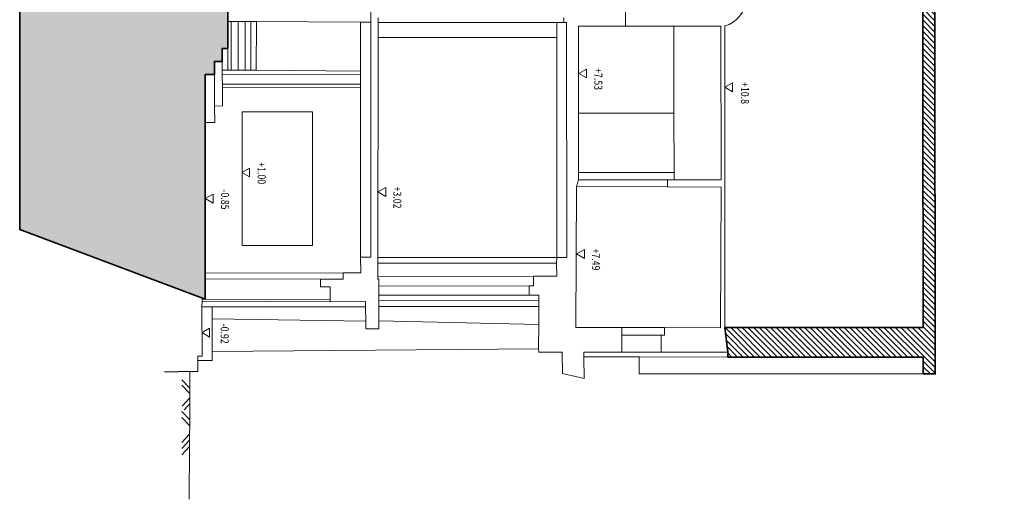
# Model space of a CAD drawing. Units: millimetres. Extents: x -78394 to 87371, y -5380 to 119285.
# Drawn here: x -39527 to -17440, y -5380 to 5371 of the extents above; entities that cross this region are included whole.
import ezdxf

# ---------------------------------------------------------------- set-up
doc = ezdxf.new("R2010")
doc.units = ezdxf.units.MM
doc.linetypes.add('DASHED', pattern=[9.5, 8, -1.5])
doc.layers.add('000TheaterHGW', color=7, linetype='Continuous', lineweight=15)
doc.styles.add('ERSTELLTER_STIL_1', font='arial.ttf')

msp = doc.modelspace()

# ---------------------------------------------------------------- hatches: boundary and pattern name
at = {"layer": '000TheaterHGW', "linetype": 'Continuous', "lineweight": 15}
h = msp.add_hatch(dxfattribs=at)
h.set_pattern_fill('AR-CONC', color=8, scale=50, angle=270, style=0)
h.set_pattern_definition([(320, (-4573708.7, -5867367.78), (-31.376067, -358.630091), [37.5, -412.5]), (265, (-4573708.7, -5867367.78), (376.096067, 69.375667), [30, -330]), (10.4514, (-4573711.3, -5867397.67), (344.719771, -289.254691), [31.870095, -350.571056]), (316.1842, (-4573608.7, -5867367.8), (-82.759507, -533.620524), [56.25, -618.75]), (6.6356, (-4573615.6, -5867412.25), (487.058935, -467.331353), [47.805144, -525.8565]), (261.1842, (-4573608.7, -5867367.8), (487.0593, -467.330973), [45, -495]), (291, (-4573633.7, -5867417.78), (-201.309445, -298.453526), [37.5, -412.5]), (236, (-4573633.7, -5867417.78), (362.575023, -121.657666), [30, -330]), (341.4514, (-4573650.47, -5867442.65), (161.265248, -420.111314), [31.870095, -350.571056]), (307.5, (-4573708.7, -5867367.78), (166.446927, -6.0799277), [0, -326, 0, -335, 0, -331.25]), (277.5, (-4573708.7, -5867367.78), (197.205856, -131.5347687), [0, -191, 0, -318.5, 0, -126.25]), (237.5, (-4573708.7, -5867256.28), (-11.2774359, -266.911218), [0, -125, 0, -390, 0, -517.5]), (227.5, (-4573708.7, -5867206.28), (50.052491, -291.593085), [0, -162.5, 0, -259, 0, -367.5])])
h.paths.add_polyline_path([(-34855.57722, 9068.7521), (-34401.57758, 9069.53255), (-35049.5721, 15304.26716), (-35211.7671, 16856.99686), (-35371.35313, 19538.83917), (-34503.66435, 19541.30783), (-34503.1445, 19740.95815), (-35652.06434, 19740.34435), (-35581.35475, 18635.35319), (-37620.21331, 18640.06852), (-37621.18256, 20397.06825), (-37718.40199, 20396.01462), (-37719.56129, 21083.58409), (-38323.32144, 21083.68102), (-38325.18221, 23731.6804), (-37695.0223, 23732.02803), (-37695.17042, 24000.52799), (-36995.17015, 24000.22414), (-36996.89491, 25314.03339), (-34508.72002, 25317.04188), (-34508.72002, 26266.6491), (-35251.28337, 26266.6491), (-35251.61309, 26616.37637), (-35788.42026, 26617.06975), (-36066.06717, 26532.92706), (-37523.5675, 26533.12304), (-37532.96448, 31548.94861), (-37529.7515, 37743.12134), (-36072.25117, 37742.92537), (-35800.20488, 37659.07542), (-35257.70551, 37660.3747), (-35257.58147, 37766.6535), (-34508.72002, 37766.6535), (-34508.72002, 38861.29546), (-28331.38391, 38861.29546), (-28330.83081, 41587.40651), (-25328.42985, 41586.52279), (-25328.99296, 39525.61216), (-26051.38318, 39525.82366), (-26051.38424, 38857.85781), (-22243.13443, 38857.52902), (-13974.82402, 38854.99004), (-13974.66115, 39385.37789), (-22123.80649, 39387.88028), (-22122.11122, 41589.88155), (-16592.83856, 41586.57178), (-15966.6872, 41584.2972), (-15967.09874, 42004.01703), (-18753.09832, 42002.48013), (-18754.251, 47717.48037), (-19162.2526, 47720.2553), (-19160.05877, 42003.18563), (-21569.05841, 42001.85671), (-21570.73927, 46716.5465), (-21630.73925, 46716.5134), (-21629.0584, 42001.82361), (-25141.55818, 42000.45594), (-25143.88292, 46714.30531), (-25325.55897, 46543.94506), (-25325.84265, 42117.2943), (-28331.85338, 42117.76603), (-28320.96653, 46545.25502), (-28482.59728, 46547.90355), (-28482.51686, 42142.16292), (-29047.75698, 42142.2211), (-29048.13476, 41793.78084), (-29146.85491, 41794.03638), (-29147.00397, 41592.92627), (-28493.60332, 41591.91672), (-28495.56096, 39521.11532), (-31430.67294, 39523.88616), (-31429.47906, 41593.62707), (-31433.23111, 42141.17509), (-31433.26075, 43995.1383), (-31593.11768, 44150.29128), (-31592.25365, 42127.59736), (-32319.49359, 42127.28618), (-32319.87252, 41780.93591), (-32418.5326, 41781.06149), (-32418.59231, 41581.13143), (-31645.02109, 41579.11817), (-31646.70106, 39502.30699), (-34551.61202, 39503.23449), (-34553.16178, 43841.41698), (-34841.50256, 43910.6382), (-34841.17867, 42343.09519), (-35044.71942, 42344.3829), (-35043.41724, 41542.8435), (-34837.46673, 41541.95711), (-34839.65709, 39494.22559), (-35063.71706, 39494.10199), (-35063.55598, 39202.10203), (-36918.5557, 39201.07872), (-36919.97744, 40001.84806), (-38278.2996, 40005.37874), (-38276.22632, 40760.79), (-36918.22417, 40757.25914), (-36920.58803, 42341.35808), (-37008.17878, 42342.68976), (-37008.60321, 44390.04984), (-39526.73096, 45501.58366), (-39526.73096, 18640.06852), (-39526.73096, 11481.10706), (-39526.73096, 665.04983), (-35365.60215, -892.53077), (-35366.80806, 4139.47933), (-35156.38846, 4140.24541), (-35159.74858, 4430.5136), (-34983.13923, 4431.73102), (-34983.89158, 4726.04066), (-34854.92175, 4726.3918)])
h.paths.add_polyline_path([(-36464.16837, 9722.98482), (-34785.93763, 9722.10062), (-34736.62859, 9161.90774), (-36463.62993, 9163.86503)], flags=0)
h.paths.add_polyline_path([(-36466.72784, 12404.87382), (-35009.41805, 12405.66775), (-34795.45061, 9836.27538), (-36464.26888, 9832.67479)], flags=16)
h.paths.add_polyline_path([(-34840.36336, 38853.00511), (-34840.07294, 38235.90517), (-37216.0728, 38234.99445), (-37216.36256, 38850.89439)], flags=16)
h.paths.add_polyline_path([(-22301.4604, 41589.80923), (-22299.06846, 39391.3936), (-25219.22713, 39388.18269), (-25221.87101, 41588.63157)], flags=16)
h.paths.add_polyline_path([(-36470.71104, 16561.86226), (-36469.65676, 15937.76274), (-35319.00779, 15939.9375), (-35206.75845, 14675.89297), (-35056.73848, 12986.51173), (-36467.41889, 12986.86353), (-36469.70871, 14636.13252)], flags=16)
h.paths.add_polyline_path([(-36470.71104, 16561.86226), (-36471.70346, 18360.86198), (-35541.70361, 18361.37502), (-35431.7112, 16562.43542)], flags=16)
at = {"layer": '000TheaterHGW', "linetype": 'Continuous'}
h = msp.add_hatch(dxfattribs=at)
h.set_pattern_fill('MW_HOHLBLOCKZIEGEL', color=256, scale=1000, angle=270, style=0, pattern_type=2)
h.set_pattern_definition([(315, (-28253.37, 21604.4), (63.6396, 63.6396), [])])
h.paths.add_polyline_path([(-17285.99473, 24332.3967), (-17285.99477, 24332.4467), (-15911.49497, 24333.20494), (-15911.55035, 24960.82696), (-28569.3639, 24960.82696), (-28569.3639, 24599.50952), (-28709.3639, 24599.50952), (-28709.3639, 24430.275), (-26254.34942, 24430.275), (-25475.49803, 21598.85854), (-23807.97156, 21587.59843), (-23712.36557, 21587.59843), (-23712.85306, 22097.90098), (-23806.81304, 22097.84915), (-23806.60718, 21887.81923), (-25328.6431, 21880.0096), (-26019.39787, 24430.275), (-23808.6878, 24430.275), (-23808.6878, 24009.8484), (-23714.67671, 24007.90026), (-23714.98568, 24332.33014), (-17598.49637, 24335.27431), (-17597.63876, 21874.27441), (-19287.13861, 21873.53239), (-19281.6098, 14570.34433), (-19261.22988, -1526.64689), (-23708.12756, -1532.10002), (-23644.33364, -2083.01491), (-23644.44416, -2190.83499), (-19260.3013, -2194.80648), (-19257.65405, -2570.48507), (-18989.654, -2570.49723), (-19016.4837, 21592.81165), (-17597.40471, 21595.01449), (-17596.90969, 21314.01472), (-17280.33044, 21315.44936)], flags=0)

# ---------------------------------------------------------------- linework, layer by layer
for p, q in [((-19261.22988, -1526.64689), (-19286.95749, 21708.34247)), ((-19016.4837, 21592.81165), (-18989.654, -2570.49723)), ((-25939.50692, 5227.67007), (-25939.03259, 6833.14058)), ((-34862.62119, 6066.79776), (-34855.76322, 5327.25143)), ((-31647.03715, 5317.14152), (-31640.91558, 6057.52501)), ((-34780.66328, 5327.39286), (-34855.76322, 5327.25143)), ((-34855.76322, 5327.25143), (-34855.76319, 5327.20143)), ((-34855.76322, 5327.25143), (-34854.92175, 4726.3918)), ((-34625.46338, 5327.59847), (-34780.66328, 5327.39286)), ((-34780.66328, 5327.39286), (-34780.66326, 5327.34286)), ((-34779.25361, 4240.33347), (-34780.66328, 5327.39286)), ((-34471.07343, 5327.73364), (-34625.46338, 5327.59847)), ((-34625.46338, 5327.59847), (-34625.46334, 5327.54847)), ((-34624.0537, 4240.53909), (-34625.46338, 5327.59847)), ((-34471.07343, 5327.73364), (-34471.0734, 5327.68364)), ((-34339.77338, 5327.67607), (-34471.07343, 5327.73364)), ((-34470.4439, 4240.95382), (-34471.07343, 5327.73364)), ((-34340.95403, 4241.21526), (-34339.77338, 5327.67607)), ((-34339.77338, 5327.67607), (-34339.77334, 5327.62607)), ((-34217.72319, 5327.3834), (-34339.77338, 5327.67607)), ((-34220.60409, 4241.36165), (-34217.72319, 5327.3834)), ((-31878.11726, 5317.27405), (-34217.72319, 5327.3834)), ((-34217.72319, 5327.3834), (-34217.72317, 5327.33341)), ((-31878.77996, 4216.39351), (-31878.11726, 5317.27405)), ((-31878.11726, 5317.27405), (-31878.11723, 5317.22405)), ((-31878.11726, 5317.27405), (-31647.03715, 5317.14152)), ((-31647.03715, 5317.14152), (-31650.18954, 46.38898)), ((-31647.03715, 5317.14152), (-31647.03713, 5317.09152)), ((-31484.73339, 5310.36105), (-31484.84057, 5414.01101)), ((-31484.73339, 5310.36105), (-27477.5036, 5311.86165)), ((-31484.61596, 4970.61107), (-31484.73339, 5310.36105)), ((-31484.73339, 5310.36105), (-31484.73336, 5310.31105)), ((-27478.48657, 4972.82105), (-27477.5036, 5311.86165)), ((-27477.5036, 5311.86165), (-27321.50361, 5311.9177)), ((-27477.5036, 5311.86165), (-27477.50357, 5311.81165)), ((-27318.56196, 5417.69934), (-27321.50361, 5311.9177)), ((-27321.50361, 5311.9177), (-27257.49361, 5311.94301)), ((-27321.50361, 5311.9177), (-27321.50358, 5311.8677)), ((-27257.49361, 5311.94301), (-27254.59477, 38.94381)), ((-27257.49361, 5311.94301), (-27257.49359, 5311.89301)), ((-25939.50692, 5227.67007), (-25939.9001, 5432.83989)), ((-25939.50692, 5227.67007), (-26989.45677, 5227.09086)), ((-26989.45677, 5227.09086), (-26989.27829, 3272.09067)), ((-26989.45677, 5227.09086), (-26989.45674, 5227.04086)), ((-24849.45709, 5228.2714), (-25939.50692, 5227.67007)), ((-25939.50692, 5227.67007), (-25939.5069, 5227.62007)), ((-23795.45725, 5228.85284), (-24849.45709, 5228.2714)), ((-24849.27862, 3273.2712), (-24849.45709, 5228.2714)), ((-24849.45709, 5228.2714), (-24849.45706, 5228.2214)), ((-23795.45725, 5228.85284), (-23794.55682, 1783.85281)), ((-23795.45725, 5228.85284), (-23795.45722, 5228.80284)), ((-23710.45781, 5229.89973), (-23708.12756, -1532.10002)), ((-23710.45781, 5229.89973), (-23710.45779, 5229.84973)), ((-31484.61596, 4970.61107), (-31489.16739, -84.36221)), ((-27478.48657, 4972.82105), (-31484.61596, 4970.61107)), ((-31484.61596, 4970.61107), (-31484.61594, 4970.56107)), ((-27477.69473, 38.82074), (-27478.48657, 4972.82105)), ((-27478.48657, 4972.82105), (-27478.48654, 4972.77105)), ((-34983.89158, 4726.04066), (-34854.92175, 4726.3918)), ((-34983.13923, 4431.73102), (-34983.89158, 4726.04066)), ((-34983.89158, 4726.04066), (-34983.89156, 4725.99066)), ((-34854.2433, 4239.7521), (-34854.92175, 4726.3918)), ((-34854.92175, 4726.3918), (-34854.92172, 4726.3418)), ((-34983.13923, 4431.73102), (-35159.74858, 4430.5136)), ((-35159.74858, 4430.5136), (-35156.38846, 4140.24541)), ((-35159.74858, 4430.5136), (-35159.74855, 4430.4636)), ((-34983.13923, 4431.73102), (-34981.82317, 4239.48172)), ((-34983.13923, 4431.73102), (-34983.1392, 4431.68102)), ((-34981.82317, 4239.48172), (-34854.2433, 4239.7521)), ((-34981.82317, 4239.48172), (-34981.82314, 4239.43172)), ((-34981.1059, 4135.6721), (-34981.82317, 4239.48172)), ((-34854.2433, 4239.7521), (-34779.25361, 4240.33347)), ((-34854.2433, 4239.7521), (-34854.24327, 4239.7021)), ((-34779.25361, 4240.33347), (-34624.0537, 4240.53909)), ((-34779.25361, 4240.33347), (-34779.25358, 4240.28347)), ((-34624.0537, 4240.53909), (-34470.4439, 4240.95382)), ((-34624.0537, 4240.53909), (-34624.05367, 4240.48908)), ((-34470.4439, 4240.95382), (-34340.95403, 4241.21526)), ((-34470.4439, 4240.95382), (-34470.44388, 4240.90382)), ((-34340.95403, 4241.21526), (-34220.60409, 4241.36165)), ((-34340.95403, 4241.21526), (-34340.954, 4241.16526)), ((-34220.60409, 4241.36165), (-31878.77996, 4216.39351)), ((-34220.60409, 4241.36165), (-34220.60406, 4241.31165)), ((-31878.81969, 4143.39348), (-31878.77996, 4216.39351)), ((-31878.77996, 4216.39351), (-31878.77993, 4216.34351)), ((-26982.87146, 4166.09433), (-26808.92555, 4264.1903)), ((-26808.92555, 4264.1903), (-26808.81522, 4064.19034)), ((-26808.92555, 4264.1903), (-26808.92553, 4264.1403)), ((-35156.38846, 4140.24541), (-35366.80806, 4139.47933)), ((-35366.80806, 4139.47933), (-35363.35559, 3065.47107)), ((-35366.80806, 4139.47933), (-35366.80804, 4139.42933)), ((-35156.38846, 4140.24541), (-35156.38843, 4140.19541)), ((-35156.38846, 4140.24541), (-35153.82001, 3436.09672)), ((-34981.1059, 4135.6721), (-31878.81969, 4143.39348)), ((-34979.11593, 3845.68315), (-34981.1059, 4135.6721)), ((-34981.1059, 4135.6721), (-34981.10587, 4135.6221)), ((-31878.94998, 3926.39337), (-31878.81969, 4143.39348)), ((-31878.81969, 4143.39348), (-31878.81966, 4143.34348)), ((-26808.81522, 4064.19034), (-26982.87146, 4166.09433)), ((-26982.87146, 4166.09433), (-26982.87143, 4166.04433)), ((-26808.81522, 4064.19034), (-26808.8152, 4064.14034)), ((-34979.12006, 3925.68317), (-31878.94998, 3926.39337)), ((-34979.12006, 3925.68317), (-34979.12003, 3925.63317)), ((-34979.11593, 3845.68315), (-31878.99806, 3850.39334)), ((-34979.11593, 3845.68315), (-34979.1159, 3845.63315)), ((-34976.30065, 3437.31465), (-34979.11593, 3845.68315)), ((-31881.26965, 46.5215), (-31878.99806, 3850.39334)), ((-31878.99806, 3850.39334), (-31878.94998, 3926.39337)), ((-31878.99806, 3850.39334), (-31878.99803, 3850.34334)), ((-31878.94998, 3926.39337), (-31878.94995, 3926.34338)), ((-23708.69985, 3855.90049), (-23534.75394, 3953.99646)), ((-23708.69985, 3855.90049), (-23708.69982, 3855.85048)), ((-23534.64361, 3753.99649), (-23708.69985, 3855.90049)), ((-23534.75394, 3953.99646), (-23534.75391, 3953.94646)), ((-23534.75394, 3953.99646), (-23534.64361, 3753.99649)), ((-23534.64361, 3753.99649), (-23534.64358, 3753.94649)), ((-35153.82001, 3436.09672), (-34976.30065, 3437.31465)), ((-35153.82001, 3436.09672), (-35153.81998, 3436.04672)), ((-35153.82001, 3436.09672), (-35152.46574, 3065.80741)), ((-34976.30065, 3437.31465), (-34976.30062, 3437.26465)), ((-32958.39669, 3303.79781), (-34539.39645, 3302.92565)), ((-34539.39645, 3302.92565), (-34537.7437, 306.9261)), ((-34539.39645, 3302.92565), (-34539.39642, 3302.87565)), ((-32958.39669, 3303.79781), (-32958.39667, 3303.7478)), ((-32956.74395, 307.79826), (-32958.39669, 3303.79781)), ((-24849.27862, 3273.2712), (-26989.27829, 3272.09067)), ((-26989.27829, 3272.09067), (-26989.27826, 3272.04067)), ((-26989.27829, 3272.09067), (-26989.15459, 1942.09053)), ((-24849.27862, 3273.2712), (-24849.27859, 3273.2212)), ((-24849.27862, 3273.2712), (-24849.15492, 1943.27106)), ((-35365.71376, -309.53075), (-35363.35559, 3065.47107)), ((-35152.46574, 3065.80741), (-35363.35559, 3065.47107)), ((-35363.35559, 3065.47107), (-35363.35556, 3065.42107)), ((-35152.46574, 3065.80741), (-35152.46571, 3065.75741)), ((-34543.64842, 1946.92309), (-34369.7025, 2045.01906)), ((-34369.7025, 2045.01906), (-34369.59217, 1845.0191)), ((-34369.7025, 2045.01906), (-34369.70247, 2044.96907)), ((-34369.59217, 1845.0191), (-34543.64842, 1946.92309)), ((-34543.64842, 1946.92309), (-34543.64839, 1946.87309)), ((-34369.59217, 1845.0191), (-34369.59214, 1844.96909)), ((-26989.55633, 1782.09029), (-27038.54171, 1628.68324)), ((-26989.15459, 1942.09053), (-26989.55633, 1782.09029)), ((-24997.55663, 1783.18918), (-26989.55633, 1782.09029)), ((-26989.55633, 1782.09029), (-26989.55631, 1782.04028)), ((-24849.15492, 1943.27106), (-26989.15459, 1942.09053)), ((-26989.15459, 1942.09053), (-26989.15457, 1942.04053)), ((-24997.55663, 1783.18918), (-24998.4678, 1622.15864)), ((-24847.55666, 1783.27192), (-24997.55663, 1783.18918)), ((-24997.55663, 1783.18918), (-24997.5566, 1783.13917)), ((-24849.15492, 1943.27106), (-24849.15489, 1943.22106)), ((-24849.15492, 1943.27106), (-24847.55666, 1783.27192)), ((-23794.55682, 1783.85281), (-24847.55666, 1783.27192)), ((-24847.55666, 1783.27192), (-24847.55663, 1783.22192)), ((-23794.55682, 1783.85281), (-23794.55679, 1783.80281)), ((-31490.40725, 1510.60735), (-31316.46134, 1608.70332)), ((-31316.46134, 1608.70332), (-31316.35101, 1408.70335)), ((-31316.46134, 1608.70332), (-31316.46132, 1608.65332)), ((-27038.54171, 1628.68324), (-27048.63153, -1525.83281)), ((-27038.54171, 1628.68324), (-27038.54168, 1628.63324)), ((-24998.4678, 1622.15864), (-27038.54171, 1628.68324)), ((-24998.4678, 1622.15864), (-24998.46777, 1622.10864)), ((-23793.56549, 1618.30333), (-24998.4678, 1622.15864)), ((-23793.56549, 1618.30333), (-23803.65529, -1536.22272)), ((-23793.56549, 1618.30333), (-23793.56547, 1618.25333)), ((-35364.32668, 1363.47028), (-35190.38076, 1461.56625)), ((-35190.27044, 1261.56628), (-35364.32668, 1363.47028)), ((-35364.32668, 1363.47028), (-35364.32665, 1363.42027)), ((-35190.38076, 1461.56625), (-35190.27044, 1261.56628)), ((-35190.38076, 1461.56625), (-35190.38073, 1461.51624)), ((-31316.35101, 1408.70335), (-31490.40725, 1510.60735)), ((-31490.40725, 1510.60735), (-31490.40722, 1510.55734)), ((-31316.35101, 1408.70335), (-31316.35098, 1408.65335)), ((-35190.27044, 1261.56628), (-35190.2704, 1261.51628)), ((-34537.7437, 306.9261), (-32956.74395, 307.79826)), ((-34537.7437, 306.9261), (-34537.74368, 306.87609)), ((-32956.74395, 307.79826), (-32956.74392, 307.74826)), ((-31650.18954, 46.38898), (-31881.26965, 46.5215)), ((-31881.26965, 46.5215), (-31881.26962, 46.4715)), ((-31881.26965, 46.5215), (-31875.40815, -300.60531)), ((-31650.18954, 46.38898), (-31650.18951, 46.33898)), ((-31490.15688, 41.59726), (-31490.50297, -382.39299)), ((-31490.15688, 41.59726), (-31490.15684, 41.54726)), ((-31489.16739, -84.36221), (-31490.15688, 41.59726)), ((-27477.69473, 38.82074), (-31490.15688, 41.59726)), ((-27477.69473, 38.82074), (-27481.52575, -86.22139)), ((-27477.69473, 38.82074), (-27254.59477, 38.94381)), ((-27477.69473, 38.82074), (-27477.69469, 38.77074)), ((-27254.59477, 38.94381), (-27254.59473, 38.89381)), ((-27033.64059, 122.06571), (-26859.69467, 220.16169)), ((-26859.58434, 20.16172), (-27033.64059, 122.06571)), ((-27033.64059, 122.06571), (-27033.64055, 122.01571)), ((-26859.69467, 220.16169), (-26859.58434, 20.16172)), ((-26859.69467, 220.16169), (-26859.69465, 220.11169)), ((-26859.58434, 20.16172), (-26859.58431, 20.11172)), ((-31489.16739, -84.36221), (-31489.16735, -84.41221)), ((-27481.52575, -86.22139), (-31489.16739, -84.36221)), ((-27481.52575, -86.22139), (-27481.52572, -86.27139)), ((-27481.52575, -86.22139), (-27478.36576, -376.24969)), ((-35365.81116, -441.13082), (-35365.71376, -309.53075)), ((-35365.81116, -441.13082), (-35365.60215, -892.53077)), ((-35365.81116, -441.13082), (-35365.81114, -441.18082)), ((-35365.81116, -441.13082), (-32775.24883, -444.64174)), ((-32273.4081, -300.82487), (-35365.71376, -309.53075)), ((-35365.71376, -309.53075), (-35365.71373, -309.58075)), ((-32273.4081, -300.82487), (-31875.40815, -300.60531)), ((-32273.4081, -300.82487), (-32273.31794, -446.11484)), ((-32273.4081, -300.82487), (-32273.40807, -300.87487)), ((-31875.40815, -300.60531), (-31875.40813, -300.65531)), ((-31490.50297, -382.39299), (-31491.32712, -447.39346)), ((-31490.50297, -382.39299), (-28000.9551, -377.58798)), ((-31490.50297, -382.39299), (-31490.50295, -382.44299)), ((-27478.36576, -376.24969), (-28000.9551, -377.58798)), ((-28000.9551, -377.58798), (-28000.95507, -377.63798)), ((-28000.65381, -597.44785), (-28000.9551, -377.58798)), ((-27478.36576, -376.24969), (-27478.36572, -376.29969)), ((-32775.23425, -616.10175), (-32775.24883, -444.64174)), ((-32775.24883, -444.64174), (-32775.24881, -444.69174)), ((-32775.24883, -444.64174), (-32273.31794, -446.11484)), ((-32775.23425, -616.10175), (-32559.23484, -614.98259)), ((-32775.23425, -616.10175), (-32775.23422, -616.15175)), ((-32559.23484, -614.98259), (-32559.23481, -615.03259)), ((-32559.23484, -614.98259), (-32559.07376, -906.98255)), ((-32273.31794, -446.11484), (-32273.31792, -446.16484)), ((-31491.32712, -447.39346), (-31491.32709, -447.44346)), ((-31491.32712, -447.39346), (-31470.21657, -448.38182)), ((-31470.50936, -805.86203), (-31470.34191, -601.85191)), ((-31470.34191, -601.85191), (-31470.21657, -448.38182)), ((-28100.68375, -597.58303), (-31470.34191, -601.85191)), ((-31470.34191, -601.85191), (-31470.34188, -601.90191)), ((-31470.21657, -448.38182), (-31470.21654, -448.43182)), ((-28000.65381, -597.44785), (-28100.68375, -597.58303)), ((-28100.6294, -804.86304), (-28100.68375, -597.58303)), ((-28100.68375, -597.58303), (-28100.68372, -597.63303)), ((-28000.65381, -597.44785), (-28000.65378, -597.49785)), ((-31470.50936, -805.86203), (-31471.21308, -926.02244)), ((-28100.6294, -804.86304), (-31470.50936, -805.86203)), ((-31470.50936, -805.86203), (-31470.50935, -805.91203)), ((-28100.6294, -804.86304), (-28100.62938, -804.91303)), ((-28100.6294, -804.86304), (-27881.12908, -805.40195)), ((-27881.12908, -805.40195), (-27881.39059, -929.54211)), ((-27881.12908, -805.40195), (-27881.12905, -805.45194)), ((-35435.71508, -941.61946), (-35437.23838, -1062.53031)), ((-35437.23838, -1062.53031), (-35435.67529, -2173.90962)), ((-35437.23838, -1062.53031), (-35437.23835, -1062.58032)), ((-35206.9883, -1062.6233), (-35437.23838, -1062.53031)), ((-35365.60215, -892.53077), (-35436.08214, -892.56965)), ((-35436.08214, -892.56965), (-35436.08211, -892.61965)), ((-35436.08214, -892.56965), (-35435.71508, -941.61946)), ((-35435.58485, -942.04939), (-35435.71508, -941.61946)), ((-35435.71508, -941.61946), (-35435.71506, -941.66946)), ((-35435.58485, -942.04939), (-35435.58481, -942.09939)), ((-32559.04948, -950.98254), (-35435.58485, -942.04939)), ((-35365.60215, -892.53077), (-32559.07376, -906.98255)), ((-35365.60215, -892.53077), (-35365.60212, -892.58077)), ((-35206.9883, -1062.6233), (-35212.06783, -1335.38614)), ((-35206.9883, -1062.6233), (-35206.98827, -1062.6733)), ((-31765.79618, -1065.50497), (-35206.9883, -1062.6233)), ((-32559.07376, -906.98255), (-32559.07373, -907.03255)), ((-32559.07376, -906.98255), (-32559.04948, -950.98254)), ((-32559.04948, -950.98254), (-31767.05015, -949.54564)), ((-32559.04948, -950.98254), (-32559.04945, -951.03255)), ((-31767.05015, -949.54564), (-31765.79618, -1065.50497)), ((-31767.05015, -949.54564), (-31767.05013, -949.59564)), ((-31765.79618, -1065.50497), (-31765.79616, -1065.55496)), ((-31765.79618, -1065.50497), (-31762.29746, -1389.48309)), ((-31471.21308, -926.02244), (-31468.77067, -1057.29111)), ((-31471.21308, -926.02244), (-31471.21305, -926.07244)), ((-27881.39059, -929.54211), (-31471.21308, -926.02244)), ((-31468.77067, -1057.29111), (-31468.77064, -1057.34111)), ((-27880.98998, -1057.54191), (-31468.77067, -1057.29111)), ((-31468.77067, -1057.29111), (-31468.50134, -1382.37101)), ((-27880.98998, -1057.54191), (-27881.39059, -929.54211)), ((-27881.39059, -929.54211), (-27881.39056, -929.59211)), ((-27880.98998, -1057.54191), (-27880.98995, -1057.5919)), ((-27880.98998, -1057.54191), (-27880.77664, -1462.41185)), ((-35432.67006, -1639.56789), (-35266.72194, -1545.47632)), ((-35266.72194, -1545.47632), (-35266.61161, -1745.4763)), ((-35266.72194, -1545.47632), (-35266.72191, -1545.52633)), ((-35212.06783, -1335.38614), (-35212.0678, -1335.43614)), ((-35212.06783, -1335.38614), (-31762.29746, -1389.48309)), ((-35212.06783, -1335.38614), (-35209.89465, -2066.24505)), ((-31762.29746, -1389.48309), (-31762.29743, -1389.53308)), ((-31762.29746, -1389.48309), (-31760.71365, -1559.54224)), ((-31468.50134, -1382.37101), (-31468.33258, -1561.38094)), ((-31468.50134, -1382.37101), (-31468.50131, -1382.42101)), ((-31468.50134, -1382.37101), (-27880.77664, -1462.41185)), ((-27880.77664, -1462.41185), (-27885.44551, -2008.28451)), ((-27880.77664, -1462.41185), (-27880.77661, -1462.46185)), ((-27048.63153, -1525.83281), (-27048.63149, -1525.88281)), ((-26016.94912, -1529.89368), (-27048.63153, -1525.83281)), ((-26016.94912, -1529.89368), (-26017.14221, -1651.1838)), ((-26016.94912, -1529.89368), (-26016.94909, -1529.94368)), ((-26016.94912, -1529.89368), (-25058.78812, -1531.44511)), ((-25058.78812, -1531.44511), (-25059.06512, -1700.01529)), ((-25058.78812, -1531.44511), (-25058.7881, -1531.49511)), ((-25058.78812, -1531.44511), (-23803.65529, -1536.22272)), ((-23803.65529, -1536.22272), (-23803.65526, -1536.27272)), ((-23708.12756, -1532.10002), (-19261.22988, -1526.64689)), ((-23708.12756, -1532.10002), (-23708.12752, -1532.15002)), ((-19261.22988, -1526.64689), (-19261.22986, -1526.69689)), ((-35266.61161, -1745.4763), (-35432.67006, -1639.56789)), ((-35432.67006, -1639.56789), (-35432.67003, -1639.61789)), ((-35266.61161, -1745.4763), (-35266.61158, -1745.52629)), ((-31760.71365, -1559.54224), (-31468.33258, -1561.38094)), ((-31760.71365, -1559.54224), (-31760.71362, -1559.59224)), ((-31468.33258, -1561.38094), (-31468.33256, -1561.43094)), ((-26017.21614, -1698.45386), (-26017.25483, -2081.50393)), ((-26017.14221, -1651.1838), (-26017.21614, -1698.45386)), ((-26017.21614, -1698.45386), (-26017.21611, -1698.50386)), ((-25140.01521, -1699.88995), (-26017.21614, -1698.45386)), ((-26017.14221, -1651.1838), (-26017.14218, -1651.2338)), ((-25140.01521, -1699.88995), (-25140.30432, -2082.18016)), ((-25140.01521, -1699.88995), (-25140.01518, -1699.93995)), ((-25059.06512, -1700.01529), (-25140.01521, -1699.88995)), ((-25059.06512, -1700.01529), (-25059.0651, -1700.06529)), ((-35531.5336, -2267.63252), (-35531.78562, -2173.32265)), ((-35531.78562, -2173.32265), (-35531.7856, -2173.37265)), ((-35531.78562, -2173.32265), (-35435.67529, -2173.90962)), ((-35435.67529, -2173.90962), (-35435.67526, -2173.95962)), ((-35209.89465, -2066.24505), (-27885.44551, -2008.28451)), ((-35209.89465, -2066.24505), (-35209.89462, -2066.29505)), ((-35209.89465, -2066.24505), (-35209.34404, -2266.75478)), ((-27885.44551, -2008.28451), (-27885.44547, -2008.33451)), ((-27885.44551, -2008.28451), (-27882.92683, -2078.40313)), ((-27882.92683, -2078.40313), (-27882.9268, -2078.45313)), ((-27355.92635, -2079.11241), (-27882.92683, -2078.40313)), ((-27355.92635, -2079.11241), (-27355.92633, -2079.16241)), ((-27355.92635, -2079.11241), (-27351.66101, -2560.11014)), ((-26868.23635, -2187.75339), (-26868.09583, -2079.9233)), ((-26866.6004, -2669.84256), (-26868.23635, -2187.75339)), ((-26868.23635, -2187.75339), (-26868.23632, -2187.80339)), ((-26868.23635, -2187.75339), (-25629.09559, -2188.77982)), ((-26868.09583, -2079.9233), (-26868.09581, -2079.9733)), ((-26868.09583, -2079.9233), (-26017.25483, -2081.50393)), ((-26017.25483, -2081.50393), (-26017.2548, -2081.55393)), ((-26017.25483, -2081.50393), (-25140.30432, -2082.18016)), ((-25629.09559, -2188.77982), (-25629.35829, -2564.56002)), ((-25629.09559, -2188.77982), (-25629.09556, -2188.82982)), ((-25629.09559, -2188.77982), (-23644.44416, -2190.83499)), ((-25140.30432, -2082.18016), (-25140.3043, -2082.23016)), ((-25140.30432, -2082.18016), (-23644.33364, -2083.01491)), ((-23644.33364, -2083.01491), (-23644.44416, -2190.83499)), ((-23644.44416, -2190.83499), (-19260.3013, -2194.80648)), ((-23644.44416, -2190.83499), (-23644.44413, -2190.88499)), ((-23644.33364, -2083.01491), (-23644.33361, -2083.06491)), ((-19260.3013, -2194.80648), (-19260.30127, -2194.85648)), ((-19260.3013, -2194.80648), (-19257.65405, -2570.48507)), ((-35209.34404, -2266.75478), (-35531.5336, -2267.63252)), ((-35531.5336, -2267.63252), (-35531.53357, -2267.68252)), ((-35531.5336, -2267.63252), (-35527.64792, -2513.59041)), ((-35209.34404, -2266.75478), (-35209.34401, -2266.80478)), ((-36277.18393, -2521.03389), (-36277.1839, -2521.0839)), ((-35709.03989, -2890.73054), (-35706.92617, -2516.80931)), ((-35527.64792, -2513.59041), (-35706.92617, -2516.80931)), ((-35706.92617, -2516.80931), (-35706.92614, -2516.85931)), ((-35527.64792, -2513.59041), (-35527.64789, -2513.64042)), ((-27351.66101, -2560.11014), (-27351.66098, -2560.16014)), ((-26866.6004, -2669.84256), (-27351.66101, -2560.11014)), ((-19257.65405, -2570.48507), (-25629.35829, -2564.56002)), ((-25629.35829, -2564.56002), (-25629.35827, -2564.61003)), ((-19257.65405, -2570.48507), (-19257.65402, -2570.53508)), ((-18989.654, -2570.49723), (-19257.65405, -2570.48507)), ((-18989.654, -2570.49723), (-18989.65398, -2570.54723)), ((-35709.03989, -2890.73054), (-35890.08248, -2704.82038)), ((-35890.08248, -2704.82038), (-35890.08245, -2704.87038)), ((-35709.70481, -3008.72092), (-35889.95739, -2822.81033)), ((-35889.95739, -2822.81033), (-35889.95736, -2822.86033)), ((-26866.6004, -2669.84256), (-26866.60037, -2669.89257)), ((-35710.2513, -3105.72124), (-35709.70481, -3008.72092)), ((-35709.70481, -3008.72092), (-35709.03989, -2890.73054)), ((-35709.70481, -3008.72092), (-35709.70478, -3008.77092)), ((-35709.03989, -2890.73054), (-35709.03987, -2890.78054)), ((-35710.2513, -3105.72124), (-35884.75866, -3291.81753)), ((-35884.75866, -3291.81753), (-35884.75863, -3291.86753)), ((-35710.99848, -3237.72167), (-35840.66182, -3376.71322)), ((-35713.03989, -3597.72285), (-35710.99848, -3237.72167)), ((-35710.99848, -3237.72167), (-35710.2513, -3105.72124)), ((-35710.99848, -3237.72167), (-35710.99845, -3237.77167)), ((-35710.2513, -3105.72124), (-35710.25127, -3105.77124)), ((-35883.77634, -3422.92701), (-35894.63247, -3411.813)), ((-35894.63247, -3411.813), (-35894.63244, -3411.863)), ((-35713.03989, -3597.72285), (-35883.77634, -3422.92701)), ((-35883.77634, -3422.92701), (-35883.77631, -3422.97701)), ((-35840.66182, -3376.71322), (-35840.6618, -3376.76322)), ((-35713.78653, -3730.69328), (-35890.5591, -3544.81077)), ((-35890.5591, -3544.81077), (-35890.55907, -3544.86077)), ((-35714.86169, -3920.7439), (-35713.78653, -3730.69328)), ((-35713.78653, -3730.69328), (-35713.03989, -3597.72285)), ((-35713.78653, -3730.69328), (-35713.78651, -3730.74328)), ((-35713.03989, -3597.72285), (-35713.03985, -3597.77285)), ((-35714.86169, -3920.7439), (-35892.30907, -4106.82182)), ((-35715.60888, -4052.74433), (-35714.86169, -3920.7439)), ((-35714.86169, -3920.7439), (-35714.86166, -3920.7939)), ((-35892.30907, -4106.82182), (-35892.30904, -4106.87182)), ((-35715.60888, -4052.74433), (-35892.23625, -4238.8218)), ((-35716.4011, -4193.7348), (-35892.15847, -4379.82177)), ((-35723.10684, -5379.72867), (-35716.4011, -4193.7348)), ((-35716.4011, -4193.7348), (-35715.60888, -4052.74433)), ((-35716.4011, -4193.7348), (-35716.40106, -4193.7848)), ((-35715.60888, -4052.74433), (-35715.60885, -4052.79433)), ((-35892.23625, -4238.8218), (-35892.23622, -4238.8718)), ((-35892.15847, -4379.82177), (-35892.15844, -4379.87178)), ((-35723.10684, -5379.72867), (-35723.10681, -5379.77867))]:
    msp.add_line(p, q, dxfattribs=at)
at = {"layer": '000TheaterHGW', "linetype": 'DASHED'}
msp.add_line((-35706.92617, -2516.80931), (-36277.18393, -2521.03389), dxfattribs=at)
at = {"layer": '000TheaterHGW', "color": 250, "linetype": 'Continuous', "lineweight": 35, "flags": 128}
for points in [[(-19281.6098, 14570.34433), (-19261.22988, -1526.64689), (-23708.12756, -1532.10002), (-23644.33364, -2083.01491), (-23644.44416, -2190.83499), (-19260.3013, -2194.80648), (-19257.65405, -2570.48507), (-18989.654, -2570.49723), (-19016.4837, 21592.81165)], [(-39526.73096, 11481.10706), (-39526.73096, 665.04983), (-35365.60215, -892.53077), (-35366.80806, 4139.47933), (-35156.38846, 4140.24541), (-35159.74858, 4430.5136), (-34983.13923, 4431.73102), (-34983.89158, 4726.04066), (-34854.92175, 4726.3918), (-34855.57722, 9068.7521)]]:
    msp.add_lwpolyline(points, dxfattribs=at)
at = {"layer": '000TheaterHGW', "linetype": 'Continuous'}
msp.add_arc((-23880.20404, 5857.46618), 650.11, 285.135537105, 358.563547027, dxfattribs=at)

# ---------------------------------------------------------------- texts
at = {"layer": '000TheaterHGW', "color": 250, "linetype": 'Continuous', "lineweight": 18, "char_height": 180.0000001, "attachment_point": 4, "rotation": 270.031607243, "style": 'ERSTELLTER_STIL_1'}
for s, insert in [('{\\W0.802470x;+7.53}', (-26547.43997, 4285.95706)), ('{\\W0.802470x;+10.8}', (-23257.26726, 3973.77203)), ('{\\W0.802470x;+1.00}', (-34099.27705, 2175.79076)), ('{\\W0.802470x;-0.85}', (-34919.94106, 1566.5067)), ('{\\W0.802470x;+3.02}', (-31054.97576, 1630.47007)), ('{\\W0.802470x;+7.49}', (-26598.20909, 241.92844)), ('{\\W0.802470x;-0.92}', (-34927.28225, -1440.49781))]:
    msp.add_mtext(s, dxfattribs=dict(at, insert=insert))

doc.saveas('drawing.dxf')
